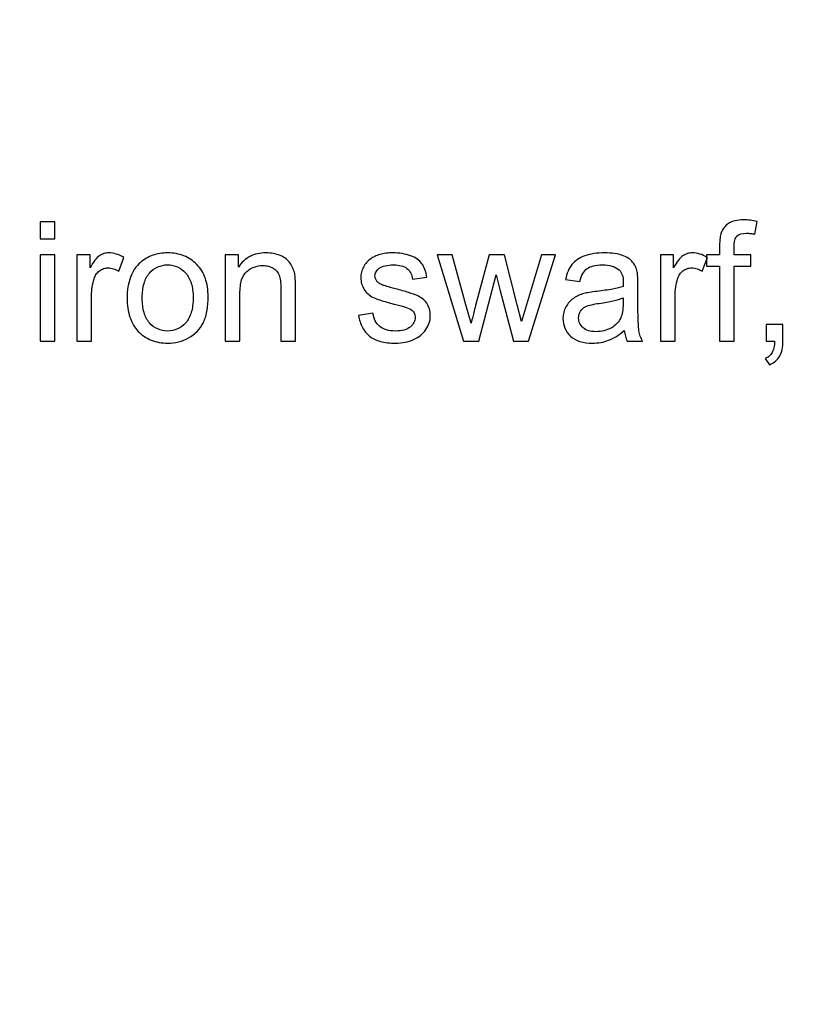
# Model space of a CAD drawing. Units: centimetres. Extents: x -14.3 to 14.6, y -9.9 to 10.
# Drawn here: x 8.3 to 10.4, y -2.4 to 0.1 of the extents above; entities that cross this region are included whole.
import ezdxf

# ---------------------------------------------------------------- set-up
doc = ezdxf.new("R2010")
doc.units = ezdxf.units.CM
doc.header["$MEASUREMENT"] = 0
doc.layers.add('Layer 1', color=7, linetype='Continuous')

msp = doc.modelspace()

# ---------------------------------------------------------------- linework, layer by layer
at = {"layer": 'Layer 1', "color": 250, "lineweight": 80}
msp.add_open_spline([(-14.31785, -9.88321), (-14.31785, -9.88321), (14.5535, -9.88321), (14.5535, -9.88321), (14.5535, -9.88321), (14.5535, -9.88321), (14.5535, 10.01345), (14.5535, 10.01345), (14.5535, 10.01345), (14.5535, 10.01345), (-14.31785, 10.01345), (-14.31785, 10.01345), (-14.31785, 10.01345), (-14.31785, 10.01345), (-14.31785, -9.88321), (-14.31785, -9.88321)], degree=3, knots=[0, 0, 0, 0, 0.2, 0.2, 0.2, 0.2, 0.4, 0.4, 0.4, 0.4, 0.6, 0.6, 0.6, 0.6, 1, 1, 1, 1], dxfattribs=at)
at = {"layer": 'Layer 1', "color": 250}
for points, knots in [([(8.39951, -0.4619), (8.39951, -0.4619), (8.39951, -0.41915), (8.39951, -0.41915), (8.39951, -0.41915), (8.39951, -0.41915), (8.43676, -0.41915), (8.43676, -0.41915), (8.43676, -0.41915), (8.43676, -0.41915), (8.43676, -0.4619), (8.43676, -0.4619), (8.43676, -0.4619), (8.43676, -0.4619), (8.39951, -0.4619), (8.39951, -0.4619)], [0, 0, 0, 0, 0.2, 0.2, 0.2, 0.2, 0.4, 0.4, 0.4, 0.4, 0.6, 0.6, 0.6, 0.6, 1, 1, 1, 1]), ([(10.12543, -0.72225), (10.12543, -0.72225), (10.12543, -0.53175), (10.12543, -0.53175), (10.12543, -0.53175), (10.12543, -0.53175), (10.09241, -0.53175), (10.09241, -0.53175), (10.09241, -0.53175), (10.09241, -0.53175), (10.09241, -0.50254), (10.09241, -0.50254), (10.09241, -0.50254), (10.09241, -0.50254), (10.12543, -0.50254), (10.12543, -0.50254), (10.12543, -0.50254), (10.12543, -0.50254), (10.12543, -0.47926), (10.12543, -0.47926), (10.12543, -0.47926), (10.12543, -0.47185), (10.12578, -0.46543), (10.12642, -0.45993), (10.12642, -0.45993), (10.12705, -0.45449), (10.12797, -0.45005), (10.12924, -0.44666), (10.12924, -0.44666), (10.13114, -0.44179), (10.13368, -0.43735), (10.13686, -0.4334), (10.13686, -0.4334), (10.14003, -0.42938), (10.14384, -0.42592), (10.14829, -0.42296), (10.14829, -0.42296), (10.15718, -0.41703), (10.16988, -0.41407), (10.18639, -0.41407), (10.18639, -0.41407), (10.19147, -0.41407), (10.19697, -0.41435), (10.20283, -0.41498), (10.20283, -0.41498), (10.20861, -0.41562), (10.21475, -0.41661), (10.2211, -0.41788), (10.2211, -0.41788), (10.2211, -0.41788), (10.21518, -0.45005), (10.21518, -0.45005), (10.21518, -0.45005), (10.21137, -0.44941), (10.2077, -0.44892), (10.2041, -0.4485), (10.2041, -0.4485), (10.2005, -0.44814), (10.19697, -0.44793), (10.19359, -0.44793), (10.19359, -0.44793), (10.18216, -0.44793), (10.17411, -0.45047), (10.16946, -0.45555), (10.16946, -0.45555), (10.16713, -0.45788), (10.16536, -0.46127), (10.16409, -0.46578), (10.16409, -0.46578), (10.16289, -0.47023), (10.16226, -0.47587), (10.16226, -0.48265), (10.16226, -0.48265), (10.16226, -0.48265), (10.16226, -0.50254), (10.16226, -0.50254), (10.16226, -0.50254), (10.16226, -0.50254), (10.20502, -0.50254), (10.20502, -0.50254), (10.20502, -0.50254), (10.20502, -0.50254), (10.20502, -0.53175), (10.20502, -0.53175), (10.20502, -0.53175), (10.20502, -0.53175), (10.16226, -0.53175), (10.16226, -0.53175), (10.16226, -0.53175), (10.16226, -0.53175), (10.16226, -0.72225), (10.16226, -0.72225), (10.16226, -0.72225), (10.16226, -0.72225), (10.12543, -0.72225), (10.12543, -0.72225)], [0, 0, 0, 0, 0.04, 0.04, 0.04, 0.04, 0.08, 0.08, 0.08, 0.08, 0.12, 0.12, 0.12, 0.12, 0.16, 0.16, 0.16, 0.16, 0.2, 0.2, 0.2, 0.2, 0.24, 0.24, 0.24, 0.24, 0.28, 0.28, 0.28, 0.28, 0.32, 0.32, 0.32, 0.32, 0.36, 0.36, 0.36, 0.36, 0.4, 0.4, 0.4, 0.4, 0.44, 0.44, 0.44, 0.44, 0.48, 0.48, 0.48, 0.48, 0.52, 0.52, 0.52, 0.52, 0.56, 0.56, 0.56, 0.56, 0.6, 0.6, 0.6, 0.6, 0.64, 0.64, 0.64, 0.64, 0.68, 0.68, 0.68, 0.68, 0.72, 0.72, 0.72, 0.72, 0.76, 0.76, 0.76, 0.76, 0.8, 0.8, 0.8, 0.8, 0.84, 0.84, 0.84, 0.84, 0.88, 0.88, 0.88, 0.88, 0.92, 0.92, 0.92, 0.92, 1, 1, 1, 1]), ([(8.49307, -0.72225), (8.49307, -0.72225), (8.49307, -0.50254), (8.49307, -0.50254), (8.49307, -0.50254), (8.49307, -0.50254), (8.52651, -0.50254), (8.52651, -0.50254), (8.52651, -0.50254), (8.52651, -0.50254), (8.52651, -0.53598), (8.52651, -0.53598), (8.52651, -0.53598), (8.53074, -0.52815), (8.53484, -0.52166), (8.53886, -0.51658), (8.53886, -0.51658), (8.54281, -0.51143), (8.54662, -0.50762), (8.55022, -0.50508), (8.55022, -0.50508), (8.55381, -0.50275), (8.55762, -0.50099), (8.56158, -0.49972), (8.56158, -0.49972), (8.5656, -0.49852), (8.56969, -0.49789), (8.57392, -0.49789), (8.57392, -0.49789), (8.58027, -0.49789), (8.58662, -0.49887), (8.59304, -0.50078), (8.59304, -0.50078), (8.59939, -0.50275), (8.60588, -0.50572), (8.61245, -0.50974), (8.61245, -0.50974), (8.61245, -0.50974), (8.59932, -0.54445), (8.59932, -0.54445), (8.59932, -0.54445), (8.59488, -0.5417), (8.59043, -0.53958), (8.58592, -0.53817), (8.58592, -0.53817), (8.58147, -0.53669), (8.57689, -0.53598), (8.57223, -0.53598), (8.57223, -0.53598), (8.56821, -0.53598), (8.5644, -0.53662), (8.56073, -0.53789), (8.56073, -0.53789), (8.55713, -0.53916), (8.5536, -0.54106), (8.55022, -0.5436), (8.55022, -0.5436), (8.54704, -0.54593), (8.54429, -0.54876), (8.54203, -0.55214), (8.54203, -0.55214), (8.5397, -0.55553), (8.53794, -0.55948), (8.53667, -0.56392), (8.53667, -0.56392), (8.53244, -0.57705), (8.53032, -0.59144), (8.53032, -0.6071), (8.53032, -0.6071), (8.53032, -0.6071), (8.53032, -0.72225), (8.53032, -0.72225), (8.53032, -0.72225), (8.53032, -0.72225), (8.49307, -0.72225), (8.49307, -0.72225)], [0, 0, 0, 0, 0.05, 0.05, 0.05, 0.05, 0.1, 0.1, 0.1, 0.1, 0.15, 0.15, 0.15, 0.15, 0.2, 0.2, 0.2, 0.2, 0.25, 0.25, 0.25, 0.25, 0.3, 0.3, 0.3, 0.3, 0.35, 0.35, 0.35, 0.35, 0.4, 0.4, 0.4, 0.4, 0.45, 0.45, 0.45, 0.45, 0.5, 0.5, 0.5, 0.5, 0.55, 0.55, 0.55, 0.55, 0.6, 0.6, 0.6, 0.6, 0.65, 0.65, 0.65, 0.65, 0.7, 0.7, 0.7, 0.7, 0.75, 0.75, 0.75, 0.75, 0.8, 0.8, 0.8, 0.8, 0.85, 0.85, 0.85, 0.85, 0.9, 0.9, 0.9, 0.9, 1, 1, 1, 1]), ([(8.62049, -0.61261), (8.62049, -0.59229), (8.62331, -0.57451), (8.62903, -0.55934), (8.62903, -0.55934), (8.63467, -0.54424), (8.64314, -0.53175), (8.65436, -0.52201), (8.65436, -0.52201), (8.66388, -0.51397), (8.67439, -0.5079), (8.68582, -0.50388), (8.68582, -0.50388), (8.69732, -0.49986), (8.70981, -0.49789), (8.72336, -0.49789), (8.72336, -0.49789), (8.7386, -0.49789), (8.75236, -0.50035), (8.7647, -0.50522), (8.7647, -0.50522), (8.77698, -0.51016), (8.78792, -0.51757), (8.79744, -0.52752), (8.79744, -0.52752), (8.80718, -0.53725), (8.81438, -0.54897), (8.81917, -0.56265), (8.81917, -0.56265), (8.8239, -0.57634), (8.82623, -0.59186), (8.82623, -0.60922), (8.82623, -0.60922), (8.82623, -0.6234), (8.82517, -0.6361), (8.82305, -0.64725), (8.82305, -0.64725), (8.82094, -0.65847), (8.81776, -0.66806), (8.81353, -0.67611), (8.81353, -0.67611), (8.8093, -0.68415), (8.80414, -0.69135), (8.79801, -0.69763), (8.79801, -0.69763), (8.79187, -0.70398), (8.78474, -0.70934), (8.7767, -0.71378), (8.7767, -0.71378), (8.76844, -0.71823), (8.75998, -0.72162), (8.75116, -0.72387), (8.75116, -0.72387), (8.74234, -0.7262), (8.7331, -0.72733), (8.72336, -0.72733), (8.72336, -0.72733), (8.70812, -0.72733), (8.69429, -0.72479), (8.6818, -0.71978), (8.6818, -0.71978), (8.66938, -0.71484), (8.65838, -0.70743), (8.64885, -0.6977), (8.64885, -0.6977), (8.63954, -0.68775), (8.63248, -0.67568), (8.62769, -0.6615), (8.62769, -0.6615), (8.62289, -0.64732), (8.62049, -0.63102), (8.62049, -0.61261)], [0, 0, 0, 0, 0.0526316, 0.0526316, 0.0526316, 0.0526316, 0.1052632, 0.1052632, 0.1052632, 0.1052632, 0.1578947, 0.1578947, 0.1578947, 0.1578947, 0.2105263, 0.2105263, 0.2105263, 0.2105263, 0.2631579, 0.2631579, 0.2631579, 0.2631579, 0.3157895, 0.3157895, 0.3157895, 0.3157895, 0.3684211, 0.3684211, 0.3684211, 0.3684211, 0.4210526, 0.4210526, 0.4210526, 0.4210526, 0.4736842, 0.4736842, 0.4736842, 0.4736842, 0.5263158, 0.5263158, 0.5263158, 0.5263158, 0.5789474, 0.5789474, 0.5789474, 0.5789474, 0.6315789, 0.6315789, 0.6315789, 0.6315789, 0.6842105, 0.6842105, 0.6842105, 0.6842105, 0.7368421, 0.7368421, 0.7368421, 0.7368421, 0.7894737, 0.7894737, 0.7894737, 0.7894737, 0.8421053, 0.8421053, 0.8421053, 0.8421053, 0.8947368, 0.8947368, 0.8947368, 0.8947368, 1, 1, 1, 1]), ([(8.86983, -0.72225), (8.86983, -0.72225), (8.86983, -0.50254), (8.86983, -0.50254), (8.86983, -0.50254), (8.86983, -0.50254), (8.90327, -0.50254), (8.90327, -0.50254), (8.90327, -0.50254), (8.90327, -0.50254), (8.90327, -0.53387), (8.90327, -0.53387), (8.90327, -0.53387), (8.91132, -0.5218), (8.92119, -0.51277), (8.93284, -0.50685), (8.93284, -0.50685), (8.94448, -0.50085), (8.95788, -0.49789), (8.97312, -0.49789), (8.97312, -0.49789), (8.97968, -0.49789), (8.98603, -0.49845), (8.9921, -0.49951), (8.9921, -0.49951), (8.99824, -0.50064), (9.00403, -0.50233), (9.00953, -0.50466), (9.00953, -0.50466), (9.01524, -0.5072), (9.02011, -0.50995), (9.02427, -0.51305), (9.02427, -0.51305), (9.02837, -0.51616), (9.03175, -0.51969), (9.03451, -0.52371), (9.03451, -0.52371), (9.03726, -0.52752), (9.03959, -0.53175), (9.04156, -0.53634), (9.04156, -0.53634), (9.04347, -0.54099), (9.04509, -0.54593), (9.04636, -0.55122), (9.04636, -0.55122), (9.04699, -0.55461), (9.04742, -0.55927), (9.0477, -0.56527), (9.0477, -0.56527), (9.04791, -0.57119), (9.04805, -0.57853), (9.04805, -0.58721), (9.04805, -0.58721), (9.04805, -0.58721), (9.04805, -0.72225), (9.04805, -0.72225), (9.04805, -0.72225), (9.04805, -0.72225), (9.0108, -0.72225), (9.0108, -0.72225), (9.0108, -0.72225), (9.0108, -0.72225), (9.0108, -0.58848), (9.0108, -0.58848), (9.0108, -0.58848), (9.0108, -0.58107), (9.01045, -0.57451), (9.00981, -0.56886), (9.00981, -0.56886), (9.00911, -0.56315), (9.00805, -0.55842), (9.00657, -0.55461), (9.00657, -0.55461), (9.0036, -0.54699), (8.99852, -0.54106), (8.99133, -0.53683), (8.99133, -0.53683), (8.98752, -0.5345), (8.98349, -0.53281), (8.97919, -0.53168), (8.97919, -0.53168), (8.97496, -0.53062), (8.97037, -0.53006), (8.9655, -0.53006), (8.9655, -0.53006), (8.95746, -0.53006), (8.95005, -0.53133), (8.94321, -0.5338), (8.94321, -0.5338), (8.93643, -0.53634), (8.93015, -0.54001), (8.92444, -0.54487), (8.92444, -0.54487), (8.91851, -0.54995), (8.91414, -0.55729), (8.91132, -0.56682), (8.91132, -0.56682), (8.90849, -0.57641), (8.90708, -0.58827), (8.90708, -0.60245), (8.90708, -0.60245), (8.90708, -0.60245), (8.90708, -0.72225), (8.90708, -0.72225), (8.90708, -0.72225), (8.90708, -0.72225), (8.86983, -0.72225), (8.86983, -0.72225)], [0, 0, 0, 0, 0.0357143, 0.0357143, 0.0357143, 0.0357143, 0.0714286, 0.0714286, 0.0714286, 0.0714286, 0.1071429, 0.1071429, 0.1071429, 0.1071429, 0.1428571, 0.1428571, 0.1428571, 0.1428571, 0.1785714, 0.1785714, 0.1785714, 0.1785714, 0.2142857, 0.2142857, 0.2142857, 0.2142857, 0.25, 0.25, 0.25, 0.25, 0.2857143, 0.2857143, 0.2857143, 0.2857143, 0.3214286, 0.3214286, 0.3214286, 0.3214286, 0.3571429, 0.3571429, 0.3571429, 0.3571429, 0.3928571, 0.3928571, 0.3928571, 0.3928571, 0.4285714, 0.4285714, 0.4285714, 0.4285714, 0.4642857, 0.4642857, 0.4642857, 0.4642857, 0.5, 0.5, 0.5, 0.5, 0.5357143, 0.5357143, 0.5357143, 0.5357143, 0.5714286, 0.5714286, 0.5714286, 0.5714286, 0.6071429, 0.6071429, 0.6071429, 0.6071429, 0.6428571, 0.6428571, 0.6428571, 0.6428571, 0.6785714, 0.6785714, 0.6785714, 0.6785714, 0.7142857, 0.7142857, 0.7142857, 0.7142857, 0.75, 0.75, 0.75, 0.75, 0.7857143, 0.7857143, 0.7857143, 0.7857143, 0.8214286, 0.8214286, 0.8214286, 0.8214286, 0.8571429, 0.8571429, 0.8571429, 0.8571429, 0.8928571, 0.8928571, 0.8928571, 0.8928571, 0.9285714, 0.9285714, 0.9285714, 0.9285714, 1, 1, 1, 1]), ([(9.20807, -0.65663), (9.20807, -0.65663), (9.2449, -0.65071), (9.2449, -0.65071), (9.2449, -0.65071), (9.24596, -0.65812), (9.24787, -0.66468), (9.25076, -0.67039), (9.25076, -0.67039), (9.25358, -0.67611), (9.25739, -0.68098), (9.26226, -0.685), (9.26226, -0.685), (9.27157, -0.69262), (9.2847, -0.69643), (9.30163, -0.69643), (9.30163, -0.69643), (9.31856, -0.69643), (9.33126, -0.69304), (9.33973, -0.68627), (9.33973, -0.68627), (9.34375, -0.68267), (9.34678, -0.67886), (9.3489, -0.67477), (9.3489, -0.67477), (9.35095, -0.67074), (9.35201, -0.66637), (9.35201, -0.66171), (9.35201, -0.66171), (9.35201, -0.65748), (9.35116, -0.65367), (9.34939, -0.65035), (9.34939, -0.65035), (9.34756, -0.64697), (9.34481, -0.64415), (9.341, -0.64182), (9.341, -0.64182), (9.33592, -0.63843), (9.32322, -0.6342), (9.3029, -0.62912), (9.3029, -0.62912), (9.28935, -0.62573), (9.27785, -0.62256), (9.26833, -0.61959), (9.26833, -0.61959), (9.25887, -0.61663), (9.25146, -0.61388), (9.24617, -0.61134), (9.24617, -0.61134), (9.24109, -0.6088), (9.23658, -0.60583), (9.23256, -0.60238), (9.23256, -0.60238), (9.2286, -0.59899), (9.22522, -0.59504), (9.22247, -0.59059), (9.22247, -0.59059), (9.21971, -0.58615), (9.2176, -0.58142), (9.21619, -0.57641), (9.21619, -0.57641), (9.21471, -0.5714), (9.214, -0.56625), (9.214, -0.56096), (9.214, -0.56096), (9.214, -0.55609), (9.21463, -0.55144), (9.21583, -0.54692), (9.21583, -0.54692), (9.21696, -0.54248), (9.21866, -0.5381), (9.22077, -0.53387), (9.22077, -0.53387), (9.2231, -0.52963), (9.22578, -0.52582), (9.22882, -0.52237), (9.22882, -0.52237), (9.23185, -0.51898), (9.23538, -0.51588), (9.2394, -0.51312), (9.2394, -0.51312), (9.24215, -0.51101), (9.24554, -0.50903), (9.24949, -0.50713), (9.24949, -0.50713), (9.25337, -0.50529), (9.25781, -0.5036), (9.26268, -0.50212), (9.26268, -0.50212), (9.26776, -0.50064), (9.27298, -0.49958), (9.27828, -0.49887), (9.27828, -0.49887), (9.28364, -0.49824), (9.28914, -0.49789), (9.29486, -0.49789), (9.29486, -0.49789), (9.30353, -0.49789), (9.31172, -0.49852), (9.31934, -0.49972), (9.31934, -0.49972), (9.32696, -0.50099), (9.33401, -0.50275), (9.34058, -0.50508), (9.34058, -0.50508), (9.34693, -0.50762), (9.3525, -0.51058), (9.35737, -0.51397), (9.35737, -0.51397), (9.36217, -0.51736), (9.36619, -0.52117), (9.36936, -0.5254), (9.36936, -0.5254), (9.37233, -0.52963), (9.37487, -0.53457), (9.37698, -0.54029), (9.37698, -0.54029), (9.3791, -0.54593), (9.38079, -0.55228), (9.38206, -0.55927), (9.38206, -0.55927), (9.38206, -0.55927), (9.34566, -0.56435), (9.34566, -0.56435), (9.34566, -0.56435), (9.34481, -0.55863), (9.34319, -0.55355), (9.34086, -0.54911), (9.34086, -0.54911), (9.33846, -0.54466), (9.33528, -0.54085), (9.33126, -0.53768), (9.33126, -0.53768), (9.32724, -0.5345), (9.32244, -0.53217), (9.31694, -0.53062), (9.31694, -0.53062), (9.31137, -0.52914), (9.30502, -0.52836), (9.29782, -0.52836), (9.29782, -0.52836), (9.28914, -0.52836), (9.2818, -0.52907), (9.27574, -0.53055), (9.27574, -0.53055), (9.26967, -0.53196), (9.2648, -0.53408), (9.26099, -0.53683), (9.26099, -0.53683), (9.25739, -0.53958), (9.25464, -0.54262), (9.25281, -0.546), (9.25281, -0.546), (9.2509, -0.54932), (9.24998, -0.55292), (9.24998, -0.55673), (9.24998, -0.55673), (9.24998, -0.55906), (9.25041, -0.56131), (9.25118, -0.56343), (9.25118, -0.56343), (9.25203, -0.56562), (9.25316, -0.56773), (9.25464, -0.56985), (9.25464, -0.56985), (9.25612, -0.57176), (9.2581, -0.57352), (9.26057, -0.57521), (9.26057, -0.57521), (9.26304, -0.57684), (9.26586, -0.57832), (9.26903, -0.57959), (9.26903, -0.57959), (9.27094, -0.58022), (9.27468, -0.58135), (9.28018, -0.58297), (9.28018, -0.58297), (9.28568, -0.5846), (9.29295, -0.58657), (9.30205, -0.5889), (9.30205, -0.5889), (9.31518, -0.5925), (9.32632, -0.59574), (9.33543, -0.59871), (9.33543, -0.59871), (9.3446, -0.6016), (9.35179, -0.60414), (9.35709, -0.60626), (9.35709, -0.60626), (9.36217, -0.60859), (9.36682, -0.61134), (9.37098, -0.61458), (9.37098, -0.61458), (9.37508, -0.61776), (9.37868, -0.6215), (9.38164, -0.62573), (9.38164, -0.62573), (9.3846, -0.63018), (9.38686, -0.63504), (9.38834, -0.64041), (9.38834, -0.64041), (9.38982, -0.6457), (9.39053, -0.65155), (9.39053, -0.6579), (9.39053, -0.6579), (9.39053, -0.66404), (9.38961, -0.66997), (9.38771, -0.67575), (9.38771, -0.67575), (9.38587, -0.68147), (9.38312, -0.68711), (9.37952, -0.69262), (9.37952, -0.69262), (9.37592, -0.69812), (9.37148, -0.70299), (9.36626, -0.70722), (9.36626, -0.70722), (9.36097, -0.71146), (9.35497, -0.71505), (9.3482, -0.71802), (9.3482, -0.71802), (9.34142, -0.72119), (9.33416, -0.72352), (9.32639, -0.72507), (9.32639, -0.72507), (9.31863, -0.72655), (9.31052, -0.72733), (9.30205, -0.72733), (9.30205, -0.72733), (9.28766, -0.72733), (9.27503, -0.72585), (9.26416, -0.72288), (9.26416, -0.72288), (9.2533, -0.71992), (9.24406, -0.71548), (9.23644, -0.70955), (9.23644, -0.70955), (9.22903, -0.70362), (9.22296, -0.69622), (9.2183, -0.6874), (9.2183, -0.6874), (9.21358, -0.67851), (9.21019, -0.66828), (9.20807, -0.65663)], [0, 0, 0, 0, 0.016129, 0.016129, 0.016129, 0.016129, 0.0322581, 0.0322581, 0.0322581, 0.0322581, 0.0483871, 0.0483871, 0.0483871, 0.0483871, 0.0645161, 0.0645161, 0.0645161, 0.0645161, 0.0806452, 0.0806452, 0.0806452, 0.0806452, 0.0967742, 0.0967742, 0.0967742, 0.0967742, 0.1129032, 0.1129032, 0.1129032, 0.1129032, 0.1290323, 0.1290323, 0.1290323, 0.1290323, 0.1451613, 0.1451613, 0.1451613, 0.1451613, 0.1612903, 0.1612903, 0.1612903, 0.1612903, 0.1774194, 0.1774194, 0.1774194, 0.1774194, 0.1935484, 0.1935484, 0.1935484, 0.1935484, 0.2096774, 0.2096774, 0.2096774, 0.2096774, 0.2258065, 0.2258065, 0.2258065, 0.2258065, 0.2419355, 0.2419355, 0.2419355, 0.2419355, 0.2580645, 0.2580645, 0.2580645, 0.2580645, 0.2741935, 0.2741935, 0.2741935, 0.2741935, 0.2903226, 0.2903226, 0.2903226, 0.2903226, 0.3064516, 0.3064516, 0.3064516, 0.3064516, 0.3225806, 0.3225806, 0.3225806, 0.3225806, 0.3387097, 0.3387097, 0.3387097, 0.3387097, 0.3548387, 0.3548387, 0.3548387, 0.3548387, 0.3709677, 0.3709677, 0.3709677, 0.3709677, 0.3870968, 0.3870968, 0.3870968, 0.3870968, 0.4032258, 0.4032258, 0.4032258, 0.4032258, 0.4193548, 0.4193548, 0.4193548, 0.4193548, 0.4354839, 0.4354839, 0.4354839, 0.4354839, 0.4516129, 0.4516129, 0.4516129, 0.4516129, 0.4677419, 0.4677419, 0.4677419, 0.4677419, 0.483871, 0.483871, 0.483871, 0.483871, 0.5, 0.5, 0.5, 0.5, 0.516129, 0.516129, 0.516129, 0.516129, 0.5322581, 0.5322581, 0.5322581, 0.5322581, 0.5483871, 0.5483871, 0.5483871, 0.5483871, 0.5645161, 0.5645161, 0.5645161, 0.5645161, 0.5806452, 0.5806452, 0.5806452, 0.5806452, 0.5967742, 0.5967742, 0.5967742, 0.5967742, 0.6129032, 0.6129032, 0.6129032, 0.6129032, 0.6290323, 0.6290323, 0.6290323, 0.6290323, 0.6451613, 0.6451613, 0.6451613, 0.6451613, 0.6612903, 0.6612903, 0.6612903, 0.6612903, 0.6774194, 0.6774194, 0.6774194, 0.6774194, 0.6935484, 0.6935484, 0.6935484, 0.6935484, 0.7096774, 0.7096774, 0.7096774, 0.7096774, 0.7258065, 0.7258065, 0.7258065, 0.7258065, 0.7419355, 0.7419355, 0.7419355, 0.7419355, 0.7580645, 0.7580645, 0.7580645, 0.7580645, 0.7741935, 0.7741935, 0.7741935, 0.7741935, 0.7903226, 0.7903226, 0.7903226, 0.7903226, 0.8064516, 0.8064516, 0.8064516, 0.8064516, 0.8225806, 0.8225806, 0.8225806, 0.8225806, 0.8387097, 0.8387097, 0.8387097, 0.8387097, 0.8548387, 0.8548387, 0.8548387, 0.8548387, 0.8709677, 0.8709677, 0.8709677, 0.8709677, 0.8870968, 0.8870968, 0.8870968, 0.8870968, 0.9032258, 0.9032258, 0.9032258, 0.9032258, 0.9193548, 0.9193548, 0.9193548, 0.9193548, 0.9354839, 0.9354839, 0.9354839, 0.9354839, 0.9516129, 0.9516129, 0.9516129, 0.9516129, 0.9677419, 0.9677419, 0.9677419, 0.9677419, 1, 1, 1, 1]), ([(9.88329, -0.69516), (9.87651, -0.70108), (9.86974, -0.70609), (9.86311, -0.71019), (9.86311, -0.71019), (9.8564, -0.71428), (9.84984, -0.71759), (9.84349, -0.72013), (9.84349, -0.72013), (9.83714, -0.72246), (9.83058, -0.72423), (9.82374, -0.7255), (9.82374, -0.7255), (9.81696, -0.72669), (9.80984, -0.72733), (9.80243, -0.72733), (9.80243, -0.72733), (9.79036, -0.72733), (9.77978, -0.72585), (9.77061, -0.72288), (9.77061, -0.72288), (9.76137, -0.71992), (9.75353, -0.71548), (9.74697, -0.70955), (9.74697, -0.70955), (9.74062, -0.70362), (9.73575, -0.69685), (9.73251, -0.6893), (9.73251, -0.6893), (9.72919, -0.68168), (9.7275, -0.67336), (9.7275, -0.66425), (9.7275, -0.66425), (9.7275, -0.65367), (9.73004, -0.64393), (9.73512, -0.63504), (9.73512, -0.63504), (9.73978, -0.62615), (9.74613, -0.61896), (9.75417, -0.61345), (9.75417, -0.61345), (9.75819, -0.6107), (9.76242, -0.60837), (9.76687, -0.60633), (9.76687, -0.60633), (9.77131, -0.60435), (9.77597, -0.60266), (9.78084, -0.60118), (9.78084, -0.60118), (9.78444, -0.60033), (9.78902, -0.59941), (9.79453, -0.59843), (9.79453, -0.59843), (9.80003, -0.59744), (9.80645, -0.59652), (9.81386, -0.59567), (9.81386, -0.59567), (9.82889, -0.59398), (9.84201, -0.59208), (9.85316, -0.58996), (9.85316, -0.58996), (9.86424, -0.58784), (9.87334, -0.58551), (9.88032, -0.58297), (9.88032, -0.58297), (9.88032, -0.58043), (9.88039, -0.57832), (9.88053, -0.5767), (9.88053, -0.5767), (9.88067, -0.575), (9.88075, -0.57387), (9.88075, -0.57324), (9.88075, -0.57324), (9.88075, -0.56562), (9.87983, -0.55913), (9.87799, -0.55384), (9.87799, -0.55384), (9.87616, -0.54847), (9.87355, -0.54424), (9.87016, -0.54106), (9.87016, -0.54106), (9.86529, -0.53683), (9.85937, -0.53366), (9.85231, -0.53154), (9.85231, -0.53154), (9.84533, -0.52942), (9.83714, -0.52836), (9.82783, -0.52836), (9.82783, -0.52836), (9.81894, -0.52836), (9.81132, -0.52921), (9.8049, -0.53076), (9.8049, -0.53076), (9.79841, -0.53239), (9.79312, -0.53471), (9.78888, -0.53768), (9.78888, -0.53768), (9.78465, -0.54085), (9.78105, -0.54509), (9.77802, -0.55045), (9.77802, -0.55045), (9.77491, -0.55588), (9.77237, -0.56244), (9.77026, -0.57027), (9.77026, -0.57027), (9.77026, -0.57027), (9.73385, -0.56519), (9.73385, -0.56519), (9.73385, -0.56519), (9.73554, -0.55757), (9.7378, -0.55059), (9.74055, -0.54431), (9.74055, -0.54431), (9.7433, -0.53796), (9.74655, -0.53239), (9.75036, -0.52752), (9.75036, -0.52752), (9.75417, -0.52286), (9.75883, -0.51863), (9.76433, -0.51489), (9.76433, -0.51489), (9.76983, -0.51122), (9.77618, -0.50805), (9.78338, -0.50551), (9.78338, -0.50551), (9.79036, -0.50297), (9.79805, -0.50106), (9.80638, -0.49979), (9.80638, -0.49979), (9.81471, -0.49852), (9.8236, -0.49789), (9.83291, -0.49789), (9.83291, -0.49789), (9.84243, -0.49789), (9.8509, -0.49838), (9.85845, -0.49944), (9.85845, -0.49944), (9.866, -0.5005), (9.8727, -0.50212), (9.87863, -0.50424), (9.87863, -0.50424), (9.88456, -0.50656), (9.88964, -0.5091), (9.89394, -0.51193), (9.89394, -0.51193), (9.89817, -0.51468), (9.9017, -0.51778), (9.90445, -0.52117), (9.90445, -0.52117), (9.9072, -0.52434), (9.90953, -0.52801), (9.91151, -0.53225), (9.91151, -0.53225), (9.91341, -0.53641), (9.91504, -0.54106), (9.91631, -0.54614), (9.91631, -0.54614), (9.91673, -0.54932), (9.91715, -0.55376), (9.9175, -0.55948), (9.9175, -0.55948), (9.91779, -0.56519), (9.918, -0.57218), (9.918, -0.58043), (9.918, -0.58043), (9.918, -0.58043), (9.918, -0.63039), (9.918, -0.63039), (9.918, -0.63039), (9.918, -0.64753), (9.91821, -0.66157), (9.91863, -0.67258), (9.91863, -0.67258), (9.91906, -0.68352), (9.91969, -0.69135), (9.92054, -0.696), (9.92054, -0.696), (9.92117, -0.70045), (9.9223, -0.70489), (9.92393, -0.70927), (9.92393, -0.70927), (9.92555, -0.71371), (9.92752, -0.71802), (9.92985, -0.72225), (9.92985, -0.72225), (9.92985, -0.72225), (9.89091, -0.72225), (9.89091, -0.72225), (9.89091, -0.72225), (9.889, -0.71844), (9.88745, -0.71421), (9.88618, -0.70962), (9.88618, -0.70962), (9.88491, -0.70511), (9.88392, -0.70024), (9.88329, -0.69516)], [0, 0, 0, 0, 0.02, 0.02, 0.02, 0.02, 0.04, 0.04, 0.04, 0.04, 0.06, 0.06, 0.06, 0.06, 0.08, 0.08, 0.08, 0.08, 0.1, 0.1, 0.1, 0.1, 0.12, 0.12, 0.12, 0.12, 0.14, 0.14, 0.14, 0.14, 0.16, 0.16, 0.16, 0.16, 0.18, 0.18, 0.18, 0.18, 0.2, 0.2, 0.2, 0.2, 0.22, 0.22, 0.22, 0.22, 0.24, 0.24, 0.24, 0.24, 0.26, 0.26, 0.26, 0.26, 0.28, 0.28, 0.28, 0.28, 0.3, 0.3, 0.3, 0.3, 0.32, 0.32, 0.32, 0.32, 0.34, 0.34, 0.34, 0.34, 0.36, 0.36, 0.36, 0.36, 0.38, 0.38, 0.38, 0.38, 0.4, 0.4, 0.4, 0.4, 0.42, 0.42, 0.42, 0.42, 0.44, 0.44, 0.44, 0.44, 0.46, 0.46, 0.46, 0.46, 0.48, 0.48, 0.48, 0.48, 0.5, 0.5, 0.5, 0.5, 0.52, 0.52, 0.52, 0.52, 0.54, 0.54, 0.54, 0.54, 0.56, 0.56, 0.56, 0.56, 0.58, 0.58, 0.58, 0.58, 0.6, 0.6, 0.6, 0.6, 0.62, 0.62, 0.62, 0.62, 0.64, 0.64, 0.64, 0.64, 0.66, 0.66, 0.66, 0.66, 0.68, 0.68, 0.68, 0.68, 0.7, 0.7, 0.7, 0.7, 0.72, 0.72, 0.72, 0.72, 0.74, 0.74, 0.74, 0.74, 0.76, 0.76, 0.76, 0.76, 0.78, 0.78, 0.78, 0.78, 0.8, 0.8, 0.8, 0.8, 0.82, 0.82, 0.82, 0.82, 0.84, 0.84, 0.84, 0.84, 0.86, 0.86, 0.86, 0.86, 0.88, 0.88, 0.88, 0.88, 0.9, 0.9, 0.9, 0.9, 0.92, 0.92, 0.92, 0.92, 0.94, 0.94, 0.94, 0.94, 0.96, 0.96, 0.96, 0.96, 1, 1, 1, 1]), ([(9.97515, -0.72225), (9.97515, -0.72225), (9.97515, -0.50254), (9.97515, -0.50254), (9.97515, -0.50254), (9.97515, -0.50254), (10.00859, -0.50254), (10.00859, -0.50254), (10.00859, -0.50254), (10.00859, -0.50254), (10.00859, -0.53598), (10.00859, -0.53598), (10.00859, -0.53598), (10.01282, -0.52815), (10.01692, -0.52166), (10.02094, -0.51658), (10.02094, -0.51658), (10.02489, -0.51143), (10.0287, -0.50762), (10.0323, -0.50508), (10.0323, -0.50508), (10.03589, -0.50275), (10.0397, -0.50099), (10.04366, -0.49972), (10.04366, -0.49972), (10.04768, -0.49852), (10.05177, -0.49789), (10.056, -0.49789), (10.056, -0.49789), (10.06235, -0.49789), (10.0687, -0.49887), (10.07512, -0.50078), (10.07512, -0.50078), (10.08147, -0.50275), (10.08796, -0.50572), (10.09453, -0.50974), (10.09453, -0.50974), (10.09453, -0.50974), (10.0814, -0.54445), (10.0814, -0.54445), (10.0814, -0.54445), (10.07696, -0.5417), (10.07251, -0.53958), (10.068, -0.53817), (10.068, -0.53817), (10.06355, -0.53669), (10.05897, -0.53598), (10.05431, -0.53598), (10.05431, -0.53598), (10.05029, -0.53598), (10.04648, -0.53662), (10.04281, -0.53789), (10.04281, -0.53789), (10.03921, -0.53916), (10.03568, -0.54106), (10.0323, -0.5436), (10.0323, -0.5436), (10.02912, -0.54593), (10.02637, -0.54876), (10.02411, -0.55214), (10.02411, -0.55214), (10.02178, -0.55553), (10.02002, -0.55948), (10.01875, -0.56392), (10.01875, -0.56392), (10.01452, -0.57705), (10.0124, -0.59144), (10.0124, -0.6071), (10.0124, -0.6071), (10.0124, -0.6071), (10.0124, -0.72225), (10.0124, -0.72225), (10.0124, -0.72225), (10.0124, -0.72225), (9.97515, -0.72225), (9.97515, -0.72225)], [0, 0, 0, 0, 0.05, 0.05, 0.05, 0.05, 0.1, 0.1, 0.1, 0.1, 0.15, 0.15, 0.15, 0.15, 0.2, 0.2, 0.2, 0.2, 0.25, 0.25, 0.25, 0.25, 0.3, 0.3, 0.3, 0.3, 0.35, 0.35, 0.35, 0.35, 0.4, 0.4, 0.4, 0.4, 0.45, 0.45, 0.45, 0.45, 0.5, 0.5, 0.5, 0.5, 0.55, 0.55, 0.55, 0.55, 0.6, 0.6, 0.6, 0.6, 0.65, 0.65, 0.65, 0.65, 0.7, 0.7, 0.7, 0.7, 0.75, 0.75, 0.75, 0.75, 0.8, 0.8, 0.8, 0.8, 0.85, 0.85, 0.85, 0.85, 0.9, 0.9, 0.9, 0.9, 1, 1, 1, 1]), ([(8.39951, -0.72225), (8.39951, -0.72225), (8.39951, -0.50254), (8.39951, -0.50254), (8.39951, -0.50254), (8.39951, -0.50254), (8.43676, -0.50254), (8.43676, -0.50254), (8.43676, -0.50254), (8.43676, -0.50254), (8.43676, -0.72225), (8.43676, -0.72225), (8.43676, -0.72225), (8.43676, -0.72225), (8.39951, -0.72225), (8.39951, -0.72225)], [0, 0, 0, 0, 0.2, 0.2, 0.2, 0.2, 0.4, 0.4, 0.4, 0.4, 0.6, 0.6, 0.6, 0.6, 1, 1, 1, 1]), ([(9.4752, -0.72225), (9.4752, -0.72225), (9.40789, -0.50254), (9.40789, -0.50254), (9.40789, -0.50254), (9.40789, -0.50254), (9.44641, -0.50254), (9.44641, -0.50254), (9.44641, -0.50254), (9.44641, -0.50254), (9.48113, -0.62954), (9.48113, -0.62954), (9.48113, -0.62954), (9.48113, -0.62954), (9.49425, -0.67653), (9.49425, -0.67653), (9.49425, -0.67653), (9.49446, -0.67526), (9.49552, -0.67089), (9.49742, -0.66341), (9.49742, -0.66341), (9.49933, -0.65593), (9.50208, -0.6452), (9.50568, -0.63123), (9.50568, -0.63123), (9.50568, -0.63123), (9.54039, -0.50254), (9.54039, -0.50254), (9.54039, -0.50254), (9.54039, -0.50254), (9.57892, -0.50254), (9.57892, -0.50254), (9.57892, -0.50254), (9.57892, -0.50254), (9.61151, -0.62996), (9.61151, -0.62996), (9.61151, -0.62996), (9.61151, -0.62996), (9.62252, -0.67187), (9.62252, -0.67187), (9.62252, -0.67187), (9.62252, -0.67187), (9.63522, -0.62954), (9.63522, -0.62954), (9.63522, -0.62954), (9.63522, -0.62954), (9.67289, -0.50254), (9.67289, -0.50254), (9.67289, -0.50254), (9.67289, -0.50254), (9.70888, -0.50254), (9.70888, -0.50254), (9.70888, -0.50254), (9.70888, -0.50254), (9.6403, -0.72225), (9.6403, -0.72225), (9.6403, -0.72225), (9.6403, -0.72225), (9.60178, -0.72225), (9.60178, -0.72225), (9.60178, -0.72225), (9.60178, -0.72225), (9.56706, -0.59059), (9.56706, -0.59059), (9.56706, -0.59059), (9.56706, -0.59059), (9.55817, -0.55334), (9.55817, -0.55334), (9.55817, -0.55334), (9.55817, -0.55334), (9.51415, -0.72225), (9.51415, -0.72225), (9.51415, -0.72225), (9.51415, -0.72225), (9.4752, -0.72225), (9.4752, -0.72225)], [0, 0, 0, 0, 0.05, 0.05, 0.05, 0.05, 0.1, 0.1, 0.1, 0.1, 0.15, 0.15, 0.15, 0.15, 0.2, 0.2, 0.2, 0.2, 0.25, 0.25, 0.25, 0.25, 0.3, 0.3, 0.3, 0.3, 0.35, 0.35, 0.35, 0.35, 0.4, 0.4, 0.4, 0.4, 0.45, 0.45, 0.45, 0.45, 0.5, 0.5, 0.5, 0.5, 0.55, 0.55, 0.55, 0.55, 0.6, 0.6, 0.6, 0.6, 0.65, 0.65, 0.65, 0.65, 0.7, 0.7, 0.7, 0.7, 0.75, 0.75, 0.75, 0.75, 0.8, 0.8, 0.8, 0.8, 0.85, 0.85, 0.85, 0.85, 0.9, 0.9, 0.9, 0.9, 1, 1, 1, 1]), ([(8.65901, -0.61261), (8.65901, -0.62658), (8.66049, -0.63885), (8.66353, -0.64937), (8.66353, -0.64937), (8.66649, -0.65995), (8.67108, -0.6687), (8.67722, -0.67568), (8.67722, -0.67568), (8.68335, -0.68267), (8.69034, -0.68789), (8.6981, -0.69128), (8.6981, -0.69128), (8.70579, -0.69473), (8.71426, -0.69643), (8.72336, -0.69643), (8.72336, -0.69643), (8.73267, -0.69643), (8.74114, -0.69473), (8.74883, -0.69128), (8.74883, -0.69128), (8.75645, -0.68789), (8.76336, -0.68267), (8.7695, -0.67568), (8.7695, -0.67568), (8.77564, -0.66849), (8.7803, -0.6596), (8.7834, -0.64887), (8.7834, -0.64887), (8.78658, -0.63822), (8.78813, -0.62573), (8.78813, -0.61134), (8.78813, -0.61134), (8.78813, -0.59779), (8.78658, -0.58587), (8.7834, -0.5755), (8.7834, -0.5755), (8.7803, -0.56519), (8.77564, -0.55652), (8.7695, -0.54953), (8.7695, -0.54953), (8.76336, -0.54255), (8.75645, -0.53725), (8.74883, -0.53373), (8.74883, -0.53373), (8.74114, -0.53013), (8.73267, -0.52836), (8.72336, -0.52836), (8.72336, -0.52836), (8.71426, -0.52836), (8.70579, -0.53013), (8.6981, -0.53373), (8.6981, -0.53373), (8.69034, -0.53725), (8.68335, -0.54255), (8.67722, -0.54953), (8.67722, -0.54953), (8.67108, -0.55652), (8.66649, -0.56519), (8.66353, -0.57564), (8.66353, -0.57564), (8.66049, -0.58615), (8.65901, -0.59843), (8.65901, -0.61261)], [0, 0, 0, 0, 0.0588235, 0.0588235, 0.0588235, 0.0588235, 0.1176471, 0.1176471, 0.1176471, 0.1176471, 0.1764706, 0.1764706, 0.1764706, 0.1764706, 0.2352941, 0.2352941, 0.2352941, 0.2352941, 0.2941176, 0.2941176, 0.2941176, 0.2941176, 0.3529412, 0.3529412, 0.3529412, 0.3529412, 0.4117647, 0.4117647, 0.4117647, 0.4117647, 0.4705882, 0.4705882, 0.4705882, 0.4705882, 0.5294118, 0.5294118, 0.5294118, 0.5294118, 0.5882353, 0.5882353, 0.5882353, 0.5882353, 0.6470588, 0.6470588, 0.6470588, 0.6470588, 0.7058824, 0.7058824, 0.7058824, 0.7058824, 0.7647059, 0.7647059, 0.7647059, 0.7647059, 0.8235294, 0.8235294, 0.8235294, 0.8235294, 0.8823529, 0.8823529, 0.8823529, 0.8823529, 1, 1, 1, 1]), ([(9.88032, -0.61218), (9.87355, -0.61494), (9.86508, -0.61748), (9.85499, -0.6198), (9.85499, -0.6198), (9.84483, -0.62213), (9.83312, -0.62425), (9.81979, -0.62615), (9.81979, -0.62615), (9.81195, -0.62721), (9.80539, -0.62834), (9.80003, -0.62961), (9.80003, -0.62961), (9.7946, -0.63081), (9.79036, -0.63208), (9.78719, -0.63335), (9.78719, -0.63335), (9.78401, -0.63483), (9.78119, -0.63653), (9.77865, -0.6385), (9.77865, -0.6385), (9.77618, -0.64055), (9.77407, -0.64288), (9.77237, -0.64563), (9.77237, -0.64563), (9.77068, -0.64838), (9.76941, -0.65113), (9.76856, -0.65402), (9.76856, -0.65402), (9.76772, -0.65692), (9.76729, -0.66002), (9.76729, -0.66341), (9.76729, -0.66341), (9.76729, -0.66828), (9.76828, -0.67279), (9.77019, -0.67695), (9.77019, -0.67695), (9.77209, -0.68112), (9.77491, -0.68479), (9.77872, -0.68796), (9.77872, -0.68796), (9.78232, -0.69135), (9.78684, -0.69389), (9.79234, -0.69558), (9.79234, -0.69558), (9.79777, -0.69727), (9.80412, -0.69812), (9.81132, -0.69812), (9.81132, -0.69812), (9.81852, -0.69812), (9.82529, -0.69727), (9.83171, -0.69565), (9.83171, -0.69565), (9.83806, -0.6941), (9.84413, -0.69177), (9.84984, -0.68881), (9.84984, -0.68881), (9.85535, -0.68563), (9.86021, -0.68182), (9.86438, -0.67745), (9.86438, -0.67745), (9.86847, -0.67314), (9.87186, -0.66828), (9.8744, -0.66298), (9.8744, -0.66298), (9.8763, -0.65875), (9.87778, -0.65353), (9.87877, -0.64739), (9.87877, -0.64739), (9.87983, -0.64118), (9.88032, -0.63399), (9.88032, -0.62573), (9.88032, -0.62573), (9.88032, -0.62573), (9.88032, -0.61218), (9.88032, -0.61218)], [0, 0, 0, 0, 0.05, 0.05, 0.05, 0.05, 0.1, 0.1, 0.1, 0.1, 0.15, 0.15, 0.15, 0.15, 0.2, 0.2, 0.2, 0.2, 0.25, 0.25, 0.25, 0.25, 0.3, 0.3, 0.3, 0.3, 0.35, 0.35, 0.35, 0.35, 0.4, 0.4, 0.4, 0.4, 0.45, 0.45, 0.45, 0.45, 0.5, 0.5, 0.5, 0.5, 0.55, 0.55, 0.55, 0.55, 0.6, 0.6, 0.6, 0.6, 0.65, 0.65, 0.65, 0.65, 0.7, 0.7, 0.7, 0.7, 0.75, 0.75, 0.75, 0.75, 0.8, 0.8, 0.8, 0.8, 0.85, 0.85, 0.85, 0.85, 0.9, 0.9, 0.9, 0.9, 1, 1, 1, 1]), ([(10.24397, -0.72225), (10.24397, -0.72225), (10.24397, -0.67992), (10.24397, -0.67992), (10.24397, -0.67992), (10.24397, -0.67992), (10.2863, -0.67992), (10.2863, -0.67992), (10.2863, -0.67992), (10.2863, -0.67992), (10.2863, -0.72225), (10.2863, -0.72225), (10.2863, -0.72225), (10.2863, -0.73008), (10.28566, -0.73714), (10.28432, -0.74349), (10.28432, -0.74349), (10.28305, -0.74977), (10.28101, -0.75527), (10.27826, -0.75993), (10.27826, -0.75993), (10.27529, -0.76479), (10.27169, -0.76903), (10.26739, -0.7727), (10.26739, -0.7727), (10.26302, -0.77644), (10.25794, -0.77961), (10.25201, -0.78236), (10.25201, -0.78236), (10.25201, -0.78236), (10.24143, -0.76628), (10.24143, -0.76628), (10.24143, -0.76628), (10.24545, -0.76458), (10.24883, -0.76247), (10.25173, -0.75993), (10.25173, -0.75993), (10.25455, -0.75739), (10.25688, -0.75442), (10.25878, -0.75104), (10.25878, -0.75104), (10.26069, -0.74765), (10.26217, -0.74363), (10.26323, -0.73883), (10.26323, -0.73883), (10.26429, -0.7341), (10.26492, -0.7286), (10.26513, -0.72225), (10.26513, -0.72225), (10.26513, -0.72225), (10.24397, -0.72225), (10.24397, -0.72225)], [0, 0, 0, 0, 0.0714286, 0.0714286, 0.0714286, 0.0714286, 0.1428571, 0.1428571, 0.1428571, 0.1428571, 0.2142857, 0.2142857, 0.2142857, 0.2142857, 0.2857143, 0.2857143, 0.2857143, 0.2857143, 0.3571429, 0.3571429, 0.3571429, 0.3571429, 0.4285714, 0.4285714, 0.4285714, 0.4285714, 0.5, 0.5, 0.5, 0.5, 0.5714286, 0.5714286, 0.5714286, 0.5714286, 0.6428571, 0.6428571, 0.6428571, 0.6428571, 0.7142857, 0.7142857, 0.7142857, 0.7142857, 0.7857143, 0.7857143, 0.7857143, 0.7857143, 0.8571429, 0.8571429, 0.8571429, 0.8571429, 1, 1, 1, 1])]:
    msp.add_open_spline(points, degree=3, knots=knots, dxfattribs=at)

doc.saveas('drawing.dxf')
